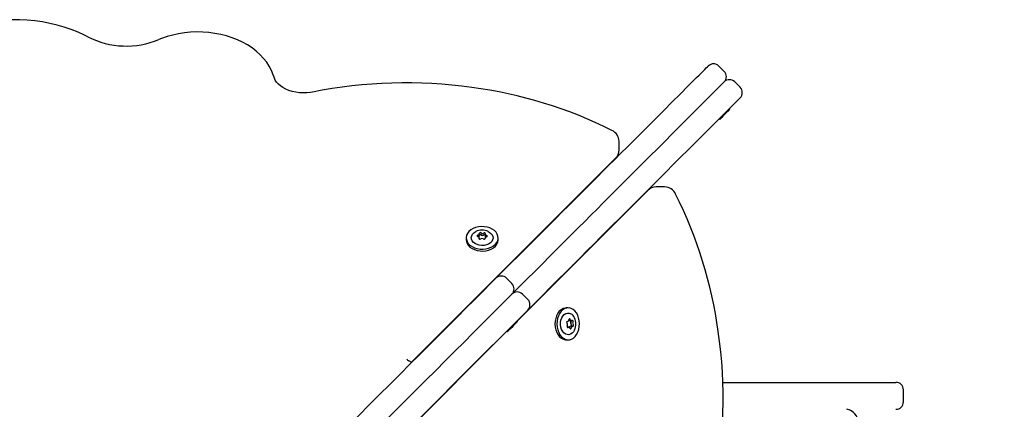
# Model space of a CAD drawing. Units: millimetres. Extents: x 2.9 to 12.6, y 1.3 to 11.7.
# Drawn here: x 7.2 to 7.9, y 6.6 to 6.9 of the extents above; entities that cross this region are included whole.
import ezdxf

# ---------------------------------------------------------------- set-up
doc = ezdxf.new("R2010")
doc.units = ezdxf.units.MM
doc.header["$LTSCALE"] = 75
doc.header["$PDSIZE"] = -1
doc.linetypes.add('SLD-Сплошная', pattern=[0])
doc.styles.get("Standard").update_dxf_attribs({"font": 'isocpeui.ttf'})
doc.dimstyles.new('ISO-25', dxfattribs={"dimtxt": 2.5, "dimasz": 2.5, "dimexe": 1.25, "dimexo": 0.625, "dimtad": 1, "dimtxsty": 'Standard', "dimcen": 2.5, "dimadec": 0, "dimazin": 0, "dimtfac": 1, "dimtmove": 0, "dimatfit": 3, "dimfxl": 1, "dimarcsym": 0})

# ---------------------------------------------------------------- blocks, each defined once
blk = doc.blocks.new('*D19')
at = {"color": 0, "lineweight": -2, "transparency": 16777216}
for p, q in [((6.1179, 6.6106), (6.1179, 2.02667)), ((11.10305, 6.0236), (11.10305, 2.02667)), ((6.3429, 2.10167), (10.87805, 2.10167))]:
    blk.add_line(p, q, dxfattribs=at)
at = {"color": 0, "transparency": 16777216}
for points in [[(6.3429, 2.13917), (6.3429, 2.06417), (6.1179, 2.10167)], [(10.87805, 2.13917), (10.87805, 2.06417), (11.10305, 2.10167)]]:
    blk.add_solid(points, dxfattribs=at)
at = {"layer": 'Defpoints', "color": 0, "transparency": 16777216}
for p in [(6.1179, 6.6106), (11.10305, 6.0236), (11.10305, 2.10167)]:
    blk.add_point(p, dxfattribs=at)
at = {"color": 0, "transparency": 16777216, "insert": (8.61048, 2.30667), "char_height": 0.225, "attachment_point": 5}
blk.add_mtext('4,99м', dxfattribs=at)

msp = doc.modelspace()

# ---------------------------------------------------------------- linework, layer by layer
at = {"color": 7, "linetype": 'SLD-Сплошная', "lineweight": 25}
for p, q in [((7.67431, 6.82708), (7.67078, 6.83062)), ((7.68492, 6.81648), (7.68138, 6.82001)), ((7.67813, 6.80177), (7.67771, 6.80219)), ((7.67092, 6.79541), (7.67134, 6.79498)), ((7.60427, 6.77469), (7.60427, 6.78034)), ((7.46586, 6.633), (7.60189, 6.76911)), ((7.6234, 6.74758), (7.53624, 6.66047)), ((7.63463, 6.74996), (7.62897, 6.74996)), ((7.56396, 6.73087), (7.56396, 6.73115)), ((7.51102, 6.71737), (7.51102, 6.71864)), ((7.51494, 6.71845), (7.51494, 6.71718)), ((7.55269, 6.7196), (7.55242, 6.7196)), ((7.50225, 6.71599), (7.50225, 6.71472)), ((7.51087, 6.71538), (7.51087, 6.71607)), ((7.51102, 6.71723), (7.51102, 6.71737)), ((7.51479, 6.71588), (7.51479, 6.71536)), ((7.51494, 6.71718), (7.51494, 6.71704)), ((7.52355, 6.71472), (7.52355, 6.71599)), ((7.5769, 6.70111), (7.5769, 6.70139)), ((7.57716, 6.70137), (7.57703, 6.70151)), ((7.5739, 6.69812), (7.5739, 6.69839)), ((7.51878, 6.6857), (7.52211, 6.68902)), ((7.53272, 6.68549), (7.52918, 6.68902)), ((7.52939, 6.67509), (7.53272, 6.67842)), ((7.54332, 6.67488), (7.53979, 6.67842)), ((7.57029, 6.66925), (7.56902, 6.66925)), ((7.53654, 6.66017), (7.53611, 6.6606)), ((7.56966, 6.66021), (7.56991, 6.66021)), ((7.57104, 6.66083), (7.57118, 6.66083)), ((7.57118, 6.66083), (7.57245, 6.66083)), ((7.52945, 6.65368), (7.45843, 6.5827)), ((7.52932, 6.65381), (7.52975, 6.65339)), ((7.57067, 6.65638), (7.56975, 6.65638)), ((7.57194, 6.657), (7.5718, 6.657)), ((7.57321, 6.657), (7.57194, 6.657)), ((7.56902, 6.64795), (7.57029, 6.64795)), ((7.4729, 6.64005), (7.4729, 6.63982)), ((7.4739, 6.64105), (7.4739, 6.64082)), ((7.47468, 6.64183), (7.4748, 6.64171)), ((7.46602, 6.63293), (7.46405, 6.63391)), ((7.49601, 6.6205), (7.49613, 6.62038)), ((7.49212, 6.6166), (7.49235, 6.6166)), ((7.49512, 6.6196), (7.49535, 6.6196)), ((7.6735, 6.6196), (7.7889, 6.6196)), ((7.7939, 6.6066), (7.7939, 6.6146)), ((7.4839, 6.60816), (7.4839, 6.60839))]:
    msp.add_line(p, q, dxfattribs=at)
at = {"color": 7, "linetype": 'SLD-Сплошная', "lineweight": 25, "flags": 128}
for points in [[(7.24992, 6.85001), (7.24768, 6.85116), (7.24334, 6.85315), (7.23884, 6.85495), (7.2342, 6.85654), (7.22943, 6.85792), (7.22456, 6.85908), (7.2196, 6.86003), (7.21456, 6.86075), (7.20948, 6.86124), (7.20436, 6.86151), (7.19923, 6.86155), (7.19411, 6.86136), (7.18901, 6.86094), (7.18395, 6.8603), (7.17896, 6.85944), (7.17405, 6.85835), (7.16925, 6.85704), (7.16455, 6.85552), (7.16, 6.8538), (7.1556, 6.85186), (7.15189, 6.85001)], [(7.37412, 6.82317), (7.37359, 6.82484), (7.37241, 6.82771), (7.37094, 6.83048), (7.36918, 6.83317), (7.36713, 6.83575), (7.36481, 6.83821), (7.36224, 6.84052), (7.35942, 6.84268), (7.35638, 6.84467), (7.35313, 6.84648), (7.3497, 6.84809), (7.34611, 6.8495), (7.34238, 6.8507), (7.33854, 6.85168), (7.33461, 6.85244), (7.33061, 6.85297), (7.32656, 6.85327), (7.3225, 6.85334), (7.31844, 6.85318), (7.31441, 6.85279), (7.31043, 6.85217), (7.30653, 6.85132), (7.30272, 6.85025), (7.29904, 6.84897), (7.29734, 6.84828)], [(7.65597, 6.82288), (7.65755, 6.82446), (7.65902, 6.82594), (7.66034, 6.82726), (7.66148, 6.82839), (7.66241, 6.82932), (7.6631, 6.83001), (7.66353, 6.83045), (7.6637, 6.83062), (7.66371, 6.83062)], [(7.39964, 6.81322), (7.39842, 6.813), (7.39596, 6.81272), (7.39346, 6.81265), (7.39097, 6.81278), (7.38853, 6.81311), (7.38618, 6.81364), (7.38396, 6.81435), (7.3819, 6.81523), (7.38003, 6.81624), (7.37839, 6.81738), (7.37699, 6.8186), (7.37584, 6.81989), (7.37495, 6.82122), (7.37432, 6.82258), (7.37412, 6.82317)], [(7.58987, 6.75678), (7.59347, 6.76038), (7.59728, 6.76419), (7.60129, 6.76821), (7.6055, 6.77241), (7.60989, 6.7768), (7.61445, 6.78136), (7.61918, 6.78609), (7.62406, 6.79097), (7.62909, 6.796), (7.63424, 6.80116), (7.63952, 6.80643), (7.64491, 6.81182), (7.65039, 6.81731), (7.65597, 6.82288)], [(7.66657, 6.81227), (7.66816, 6.81386), (7.66963, 6.81533), (7.67095, 6.81665), (7.67209, 6.81779), (7.67301, 6.81871), (7.6737, 6.8194), (7.67414, 6.81984), (7.67431, 6.82001), (7.67431, 6.82001)], [(7.67431, 6.82001), (7.67431, 6.82001), (7.67414, 6.81984), (7.6737, 6.8194), (7.67301, 6.81871), (7.67209, 6.81779), (7.67095, 6.81665), (7.66963, 6.81533), (7.66816, 6.81386), (7.66657, 6.81227)], [(7.60048, 6.74618), (7.60408, 6.74978), (7.60789, 6.75359), (7.6119, 6.7576), (7.61611, 6.76181), (7.62049, 6.76619), (7.62506, 6.77076), (7.62979, 6.77549), (7.63467, 6.78037), (7.63969, 6.78539), (7.64485, 6.79055), (7.65013, 6.79583), (7.65552, 6.80122), (7.661, 6.8067), (7.66657, 6.81227)], [(7.66657, 6.81227), (7.661, 6.8067), (7.65552, 6.80122), (7.65013, 6.79583), (7.64485, 6.79055), (7.63969, 6.78539), (7.63467, 6.78037), (7.62979, 6.77549), (7.62506, 6.77076), (7.62049, 6.76619), (7.61611, 6.76181), (7.6119, 6.7576), (7.60789, 6.75359), (7.60408, 6.74978), (7.60048, 6.74618)], [(7.68492, 6.80941), (7.68492, 6.8094), (7.68475, 6.80923), (7.68431, 6.8088), (7.68362, 6.80811), (7.68269, 6.80718), (7.68156, 6.80604), (7.68024, 6.80472), (7.67876, 6.80325), (7.67718, 6.80167)], [(7.67718, 6.80167), (7.67161, 6.79609), (7.66612, 6.79061), (7.66073, 6.78522), (7.65546, 6.77994), (7.6503, 6.77479), (7.64527, 6.76976), (7.64039, 6.76488), (7.63566, 6.76015), (7.6311, 6.75559), (7.62671, 6.7512), (7.62251, 6.74699), (7.61849, 6.74298), (7.61468, 6.73917), (7.61108, 6.73557)], [(7.67813, 6.80177), (7.67813, 6.80177), (7.67796, 6.8016), (7.67756, 6.8012), (7.67695, 6.80059), (7.67617, 6.79981), (7.67529, 6.79892), (7.67436, 6.798), (7.67347, 6.7971)], [(7.67347, 6.7971), (7.67266, 6.7963), (7.67202, 6.79565), (7.67157, 6.79521), (7.67136, 6.795), (7.67134, 6.79498)], [(7.52211, 6.68902), (7.52679, 6.69371), (7.53211, 6.69902), (7.53733, 6.70425), (7.54247, 6.70938), (7.54749, 6.7144), (7.5524, 6.71931), (7.55718, 6.7241), (7.56183, 6.72875), (7.56634, 6.73325), (7.57069, 6.7376), (7.57488, 6.74179), (7.5789, 6.74581), (7.58274, 6.74966), (7.5864, 6.75332), (7.58987, 6.75678)], [(7.53272, 6.67842), (7.5374, 6.6831), (7.54271, 6.68841), (7.54794, 6.69364), (7.55307, 6.69877), (7.5581, 6.7038), (7.56301, 6.70871), (7.56779, 6.71349), (7.57244, 6.71814), (7.57694, 6.72264), (7.5813, 6.727), (7.58549, 6.73119), (7.58951, 6.73521), (7.59335, 6.73905), (7.59701, 6.74271), (7.60048, 6.74618)], [(7.60048, 6.74618), (7.59701, 6.74271), (7.59335, 6.73905), (7.58951, 6.73521), (7.58549, 6.73119), (7.5813, 6.727), (7.57694, 6.72264), (7.57244, 6.71814), (7.56779, 6.71349), (7.56301, 6.70871), (7.5581, 6.7038), (7.55307, 6.69877), (7.54794, 6.69364), (7.54271, 6.68841), (7.5374, 6.6831), (7.53272, 6.67842)], [(7.61108, 6.73557), (7.60762, 6.7321), (7.60396, 6.72844), (7.60011, 6.7246), (7.59609, 6.72058), (7.5919, 6.71639), (7.58755, 6.71204), (7.58305, 6.70753), (7.5784, 6.70288), (7.57361, 6.6981), (7.5687, 6.69319), (7.56368, 6.68817), (7.55855, 6.68303), (7.55332, 6.67781), (7.54801, 6.67249), (7.54332, 6.66781)], [(7.50226, 6.71631), (7.50236, 6.71492), (7.50282, 6.71357), (7.50362, 6.7123), (7.50474, 6.71116), (7.50613, 6.71018), (7.50776, 6.7094), (7.50956, 6.70884), (7.51147, 6.70853), (7.51344, 6.70847), (7.51538, 6.70866), (7.51724, 6.70911), (7.51896, 6.70979), (7.52046, 6.71068), (7.52171, 6.71176), (7.52266, 6.71297), (7.52328, 6.71429), (7.52355, 6.71567), (7.52345, 6.71706), (7.52299, 6.71841), (7.52219, 6.71968), (7.52107, 6.72082), (7.51968, 6.7218), (7.51805, 6.72258), (7.51625, 6.72314), (7.51434, 6.72345), (7.51237, 6.72351), (7.51043, 6.72331), (7.50857, 6.72287), (7.50685, 6.72218), (7.50534, 6.72129), (7.5041, 6.72022), (7.50315, 6.719), (7.50253, 6.71768), (7.50226, 6.71631)], [(7.5126, 6.71087), (7.51099, 6.71104), (7.50949, 6.71147), (7.50815, 6.71212), (7.50705, 6.71296), (7.50625, 6.71396), (7.50577, 6.71506), (7.50566, 6.71621), (7.50591, 6.71734), (7.50651, 6.71841), (7.50743, 6.71935), (7.50863, 6.72013), (7.50867, 6.72015)], [(7.51698, 6.72023), (7.51766, 6.71986), (7.51876, 6.71901), (7.51956, 6.71802), (7.52003, 6.71692), (7.52015, 6.71577), (7.5199, 6.71464), (7.5193, 6.71357), (7.51838, 6.71263), (7.51718, 6.71185), (7.51577, 6.71128), (7.51422, 6.71095), (7.5126, 6.71087)], [(7.50225, 6.71472), (7.50236, 6.71365), (7.50282, 6.71229), (7.50362, 6.71103), (7.50474, 6.70988), (7.50613, 6.7089), (7.50776, 6.70812), (7.50956, 6.70757), (7.51147, 6.70725), (7.51344, 6.70719), (7.51538, 6.70739), (7.51724, 6.70784), (7.51896, 6.70852), (7.52046, 6.70941), (7.52171, 6.71048), (7.52266, 6.7117), (7.52328, 6.71302), (7.52355, 6.7144), (7.52355, 6.71472)], [(7.38309, 6.55), (7.38745, 6.55437), (7.39473, 6.56164), (7.40198, 6.5689), (7.4092, 6.57612), (7.41638, 6.5833), (7.42351, 6.59043), (7.43058, 6.5975), (7.43759, 6.6045), (7.44452, 6.61143), (7.45136, 6.61827), (7.45811, 6.62503), (7.46476, 6.63168), (7.4713, 6.63822), (7.47773, 6.64464), (7.48403, 6.65094), (7.4902, 6.65711), (7.49622, 6.66314), (7.5021, 6.66901), (7.50783, 6.67474), (7.51339, 6.6803), (7.51878, 6.6857)], [(7.39369, 6.53939), (7.39806, 6.54376), (7.40534, 6.55104), (7.41259, 6.55829), (7.41981, 6.56551), (7.42699, 6.57269), (7.43412, 6.57982), (7.44119, 6.58689), (7.4482, 6.5939), (7.45512, 6.60082), (7.46197, 6.60767), (7.46872, 6.61442), (7.47537, 6.62107), (7.48191, 6.62761), (7.48834, 6.63404), (7.49464, 6.64034), (7.5008, 6.6465), (7.50683, 6.65253), (7.51271, 6.65841), (7.51843, 6.66413), (7.524, 6.6697), (7.52939, 6.67509)], [(7.52939, 6.67509), (7.524, 6.6697), (7.51843, 6.66413), (7.51271, 6.65841), (7.50683, 6.65253), (7.5008, 6.6465), (7.49464, 6.64034), (7.48834, 6.63404), (7.48191, 6.62761), (7.47537, 6.62107), (7.46872, 6.61442), (7.46197, 6.60767), (7.45512, 6.60082), (7.4482, 6.5939), (7.44119, 6.58689), (7.43412, 6.57982), (7.42699, 6.57269), (7.41981, 6.56551), (7.41259, 6.55829), (7.40534, 6.55104), (7.39806, 6.54376), (7.39369, 6.53939)], [(7.54332, 6.66781), (7.54331, 6.6678), (7.54311, 6.6676), (7.54267, 6.66716), (7.54199, 6.66648), (7.54109, 6.66558), (7.54, 6.66448)], [(7.56902, 6.66925), (7.56819, 6.66919), (7.56683, 6.6688), (7.56554, 6.66805), (7.56437, 6.66699), (7.56336, 6.66564), (7.56255, 6.66405), (7.56195, 6.66228), (7.56159, 6.66038), (7.56149, 6.65842), (7.56164, 6.65647), (7.56204, 6.65459), (7.56268, 6.65284), (7.56354, 6.65129), (7.56458, 6.65), (7.56578, 6.64899), (7.56708, 6.64831), (7.56845, 6.64798), (7.56902, 6.64795)], [(7.57736, 6.65493), (7.57771, 6.65683), (7.57782, 6.65879), (7.57767, 6.66074), (7.57726, 6.66262), (7.57662, 6.66437), (7.57576, 6.66592), (7.57472, 6.66721), (7.57353, 6.66822), (7.57222, 6.6689), (7.57085, 6.66922), (7.56946, 6.66919), (7.5681, 6.6688), (7.56682, 6.66805), (7.56565, 6.66699), (7.56464, 6.66564), (7.56382, 6.66405), (7.56322, 6.66228), (7.56286, 6.66038), (7.56276, 6.65842), (7.56291, 6.65647), (7.56331, 6.65459), (7.56396, 6.65284), (7.56481, 6.65129), (7.56586, 6.65), (7.56705, 6.64899), (7.56835, 6.64831), (7.56972, 6.64798), (7.57111, 6.64802), (7.57248, 6.64841), (7.57376, 6.64916), (7.57493, 6.65022), (7.57594, 6.65157), (7.57676, 6.65316), (7.57736, 6.65493)], [(7.54, 6.66448), (7.5346, 6.65909), (7.52904, 6.65353), (7.52331, 6.6478), (7.51744, 6.64192), (7.51141, 6.6359), (7.50524, 6.62973), (7.49894, 6.62343), (7.49252, 6.617), (7.48598, 6.61046), (7.47933, 6.60381), (7.47257, 6.59706), (7.46573, 6.59022), (7.4588, 6.58329), (7.4518, 6.57628), (7.44473, 6.56921), (7.4376, 6.56208), (7.43042, 6.5549), (7.4232, 6.54768), (7.41594, 6.54043), (7.40867, 6.53315), (7.4043, 6.52879)], [(7.53654, 6.66017), (7.53652, 6.66016), (7.53632, 6.65996), (7.53589, 6.65953), (7.53525, 6.65889), (7.53445, 6.65809), (7.53356, 6.6572), (7.53263, 6.65627), (7.53175, 6.65539)], [(7.57455, 6.65458), (7.57386, 6.6534), (7.57295, 6.65241), (7.57191, 6.65173), (7.57078, 6.65139), (7.56964, 6.65141), (7.56852, 6.6518), (7.56749, 6.65253), (7.56661, 6.65356), (7.56591, 6.65484), (7.56542, 6.65632), (7.56519, 6.65791), (7.5652, 6.65953), (7.56548, 6.66111), (7.56599, 6.66256), (7.56672, 6.66381), (7.56763, 6.6648), (7.56867, 6.66548), (7.56979, 6.66582), (7.57094, 6.6658), (7.57206, 6.66541)], [(7.53175, 6.65539), (7.53096, 6.6546), (7.53034, 6.65398), (7.52993, 6.65357), (7.52975, 6.65339), (7.52975, 6.65339)]]:
    msp.add_lwpolyline(points, dxfattribs=at)
at = {"color": 7, "linetype": 'SLD-Сплошная', "lineweight": 25}
for centre, radius, start, end in [((7.27554, 6.90132), 0.05735, 243.47115, 292.34464), ((7.66724, 6.82708), 0.005, 45, 135), ((7.67078, 6.82355), 0.005, 315, 45), ((7.4622, 6.49771), 0.32165, 82.18048, 101.21608), ((7.67785, 6.81648), 0.005, 45, 135), ((7.4677, 6.52509), 0.29378, 63.3464, 82.51578), ((7.68138, 6.81294), 0.005, 315, 45), ((7.5959, 6.78012), 0.00835, 1.73918, 64.5369), ((7.59692, 6.77449), 0.00733, 312.76568, 1.99373), ((7.62895, 6.74221), 0.00772, 90.13633, 135.94517), ((7.63471, 6.74207), 0.00787, 23.27962, 90.66602), ((7.38136, 6.61399), 0.29174, 7.78926, 26.72206), ((7.5129, 6.71225), 0.00893, 63.1134, 118.05045), ((7.5101, 6.71871), 0.000895, 267.10268, 9.02509), ((7.51167, 6.71881), 0.000681, 43.66753, 176.86749), ((7.51306, 6.72052), 0.00154, 233.98979, 302.58035), ((7.51435, 6.71876), 0.000656, 356.96446, 134.65487), ((7.51581, 6.71848), 0.000841, 163.06479, 269.83761), ((7.51, 6.71735), 0.000469, 83.38184, 269.76868), ((7.51, 6.71604), 0.000841, 343.07197, 89.83043), ((7.51018, 6.71745), 0.000843, 291.3124, 354.39983), ((7.51023, 6.71729), 0.000797, 297.3554, 355.72279), ((7.51146, 6.71576), 0.000656, 176.96446, 314.65487), ((7.51165, 6.7174), 0.000793, 50.09544, 142.40416), ((7.51165, 6.71726), 0.000795, 50.26704, 142.23257), ((7.51275, 6.714), 0.00154, 53.98979, 122.58035), ((7.51306, 6.71925), 0.00154, 233.98979, 302.58035), ((7.51306, 6.71911), 0.00154, 233.98344, 302.5867), ((7.51415, 6.71571), 0.000681, 223.65959, 356.87543), ((7.51436, 6.71727), 0.000832, 45.55467, 124.33996), ((7.51436, 6.71713), 0.000832, 45.5629, 124.33173), ((7.51571, 6.71581), 0.000895, 87.10268, 189.02509), ((7.51569, 6.71722), 0.000748, 182.66537, 239.66237), ((7.51565, 6.71706), 0.000703, 181.57034, 231.67268), ((7.51581, 6.71717), 0.000469, 263.38184, 89.76868), ((7.52565, 6.68549), 0.005, 45, 135), ((7.52918, 6.68195), 0.005, 315, 45), ((7.53625, 6.67488), 0.005, 45, 135), ((7.53979, 6.67135), 0.005, 315, 45), ((7.56996, 6.65952), 0.000715, 101.63932, 229.22379), ((7.56977, 6.66121), 0.000991, 272.42201, 6.97798), ((7.57104, 6.66149), 0.000652, 236.80537, 269.25382), ((7.5712, 6.66153), 0.000694, 225.60605, 268.3585), ((7.5712, 6.66153), 0.000696, 225.69987, 268.28954), ((7.57121, 6.66146), 0.000475, 11.53752, 195.97264), ((7.57245, 6.66163), 0.000775, 185.78021, 299.28999), ((7.57334, 6.65924), 0.00151, 152.20988, 221.73985), ((7.57123, 6.66035), 0.000874, 332.41911, 33.8854), ((7.57349, 6.65924), 0.00151, 152.2112, 221.74641), ((7.56912, 6.66026), 0.00593, 23.48543, 60.26984), ((7.57138, 6.66035), 0.000873, 332.37304, 33.93148), ((7.57297, 6.66036), 0.000617, 317.7827, 103.26059), ((7.57476, 6.65924), 0.00151, 152.2112, 221.74641), ((7.56669, 6.6586), 0.0088, 333.16545, 26.81563), ((7.56836, 6.65798), 0.00151, 332.2112, 41.74641), ((7.57015, 6.65686), 0.000617, 137.78588, 283.26739), ((7.57068, 6.65558), 0.000775, 5.77165, 119.29369), ((7.57189, 6.65613), 0.00088, 95.84709, 170.37235), ((7.57204, 6.6561), 0.000904, 96.22321, 174.99804), ((7.57191, 6.65575), 0.000475, 191.53933, 15.98481), ((7.57169, 6.65768), 0.000766, 297.58941, 46.34275), ((7.57183, 6.65768), 0.000766, 297.58091, 46.34039), ((7.57335, 6.656), 0.000991, 92.42535, 186.96857), ((7.57317, 6.65769), 0.000715, 281.63932, 49.22379), ((7.35213, 6.6079), 0.32153, 348.78035, 8.15901), ((7.46463, 6.63603), 0.00219, 201.61344, 254.7413), ((7.7889, 6.6146), 0.005, 0, 90), ((7.7889, 6.6066), 0.005, 270, 0)]:
    msp.add_arc(centre, radius, start, end, dxfattribs=at)
msp.add_ellipse((7.7596, 6.5966), major_axis=(0.00462, -0.00462), ratio=0.414214, start_param=1.178097, end_param=2.748894, dxfattribs=at)

# ---------------------------------------------------------------- dimensions: what is measured, and where the dimension line sits
dim = msp.add_linear_dim(base=(11.10305, 2.10167), p1=(6.1179, 6.6106), p2=(11.10305, 6.0236), dimstyle='ISO-25', override={"dimtxt": 0.225, "dimasz": 0.225, "dimexe": 0.075, "dimexo": 0, "dimgap": 0.07, "dimzin": 1, "dimpost": 'м', "dimtdec": 3, "dimtzin": 1})
dim.commit()
dim.dimension.update_dxf_attribs({"geometry": '*D19', "text_midpoint": (8.61048, 2.30667)})

doc.saveas('drawing.dxf')
